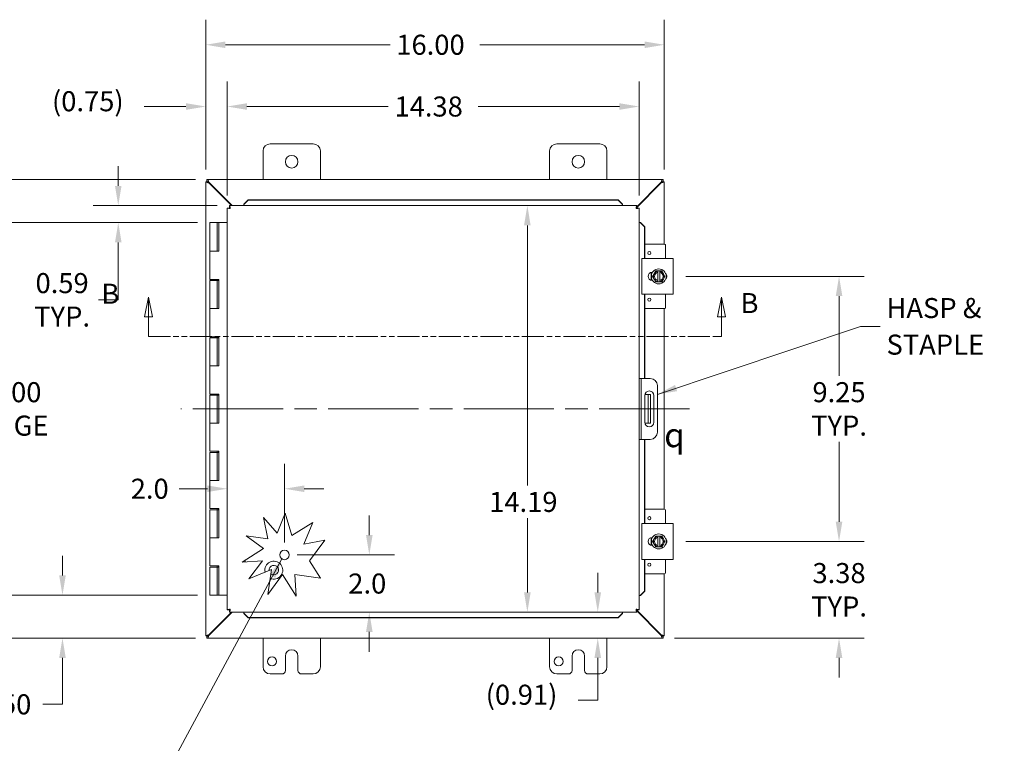
# Model space of a CAD drawing. Units: inches. Extents: x 2 to 116, y 1 to 74.
# Drawn here: x 21 to 55, y 34 to 59 of the extents above; entities that cross this region are included whole.
import ezdxf

# ---------------------------------------------------------------- set-up
doc = ezdxf.new("R2010")
doc.units = ezdxf.units.IN
doc.header["$LTSCALE"] = 7
doc.header["$MEASUREMENT"] = 0
doc.linetypes.add('CHAIN', pattern=[0.7087, 0.4724, -0.0591, 0.1181, -0.0591])
doc.linetypes.add('DOUBLE_DASH_CHAIN', pattern=[1.2403, 0.6614, -0.0827, 0.1654, -0.0827, 0.1654, -0.0827])
for name, color, linetype, lineweight in [('Centerline (ANSI)', 7, 'Continuous', 5), ('Dimension (ANSI)', 7, 'Continuous', 5), ('Section Line (ANSI)', 7, 'DOUBLE_DASH_CHAIN', 5), ('Symbol (ANSI)', 7, 'Continuous', 5), ('Visible (ANSI)', 7, 'Continuous', 5)]:
    doc.layers.add(name, color=color, linetype=linetype, lineweight=lineweight)
doc.styles.add('Note Text (ANSI)', font='RomanS.shx')
doc.styles.add('ROMANS', font='romans.shx')
doc.dimstyles.new('Default (ANSI)', dxfattribs={"dimscale": 7, "dimtxt": 0.1, "dimasz": 0.098425, "dimexe": 0.125, "dimexo": 0.0625, "dimgap": 0.031496, "dimtad": 0, "dimtih": 1, "dimtoh": 1, "dimrnd": 1e-08, "dimzin": 0, "dimdsep": 46, "dimtxsty": 'ROMANS', "dimcen": 0.09, "dimdle": 0.393701, "dimclrd": 256, "dimclre": 256, "dimclrt": 256, "dimadec": 0, "dimazin": 0, "dimtfac": 1, "dimtofl": 0, "dimtmove": 0, "dimatfit": 3, "dimfxl": 1, "dimtolj": 1, "dimtzin": 0, "dimlwd": -1, "dimlwe": -1, "dimarcsym": 0})
doc.dimstyles.new('Default (ANSI)$7', dxfattribs={"dimscale": 7, "dimtxt": 0.1, "dimasz": 0.098425, "dimexe": 0.125, "dimexo": 0.0625, "dimgap": 0.031496, "dimtad": 0, "dimtih": 1, "dimtoh": 1, "dimrnd": 1e-08, "dimzin": 0, "dimdsep": 46, "dimtxsty": 'ROMANS', "dimcen": 0.09, "dimdle": 0.393701, "dimclrd": 256, "dimclre": 256, "dimclrt": 256, "dimadec": 0, "dimazin": 0, "dimtfac": 1, "dimtofl": 0, "dimtmove": 0, "dimatfit": 3, "dimfxl": 1, "dimtolj": 1, "dimtzin": 0, "dimlwd": -1, "dimlwe": -1, "dimarcsym": 0})

# ---------------------------------------------------------------- blocks, each defined once
blk = doc.blocks.new('2dTransSection1')
at = {"layer": 'Section Line (ANSI)', "linetype": 'Continuous'}
for p, q in [((3.6246, 7.1007), (3.6051, 7.0027)), ((3.6246, 7.0027), (3.6246, 7.1007)), ((3.6441, 7.0027), (3.6246, 7.1007)), ((6.4817, 7.1007), (6.4622, 7.0027)), ((6.4817, 7.0027), (6.4817, 7.1007)), ((6.5012, 7.0027), (6.4817, 7.1007)), ((3.6051, 7.0027), (3.6441, 7.0027)), ((3.6246, 6.9037), (3.6246, 7.0027)), ((6.4622, 7.0027), (6.5012, 7.0027)), ((6.4817, 6.9037), (6.4817, 7.0027)), ((3.6246, 6.9037), (3.6404, 6.9037)), ((6.4659, 6.9037), (6.4817, 6.9037))]:
    blk.add_line(p, q, dxfattribs=at)
at = {"layer": 'Section Line (ANSI)', "linetype": 'DOUBLE_DASH_CHAIN', "ltscale": 0.023617}
blk.add_line((3.6246, 6.9037), (6.4817, 6.9037), dxfattribs=at)
at = {"layer": 'Section Line (ANSI)', "linetype": 'Continuous', "flags": 128}
for points in [[(3.6441, 7.0027), (3.6246, 7.1007), (3.6051, 7.0027), (3.6441, 7.0027)], [(6.5012, 7.0027), (6.4817, 7.1007), (6.4622, 7.0027), (6.5012, 7.0027)]]:
    blk.add_lwpolyline(points, dxfattribs=at)
at = {"layer": 'Section Line (ANSI)'}
for points in [[(3.6441, 7.0027), (3.6246, 7.1007), (3.6051, 7.0027), (3.6441, 7.0027)], [(6.5012, 7.0027), (6.4817, 7.1007), (6.4622, 7.0027), (6.5012, 7.0027)]]:
    blk.add_solid(points, dxfattribs=at)
at = {"layer": 'Section Line (ANSI)', "char_height": 0.1, "attachment_point": 7, "style": 'ROMANS'}
for insert in [(3.3899, 7.0364), (6.5762, 6.9897)]:
    blk.add_mtext('B', dxfattribs=dict(at, insert=insert))
blk = doc.blocks.new('*D14')
at = {"layer": 'Defpoints', "color": 0, "transparency": 16777216}
for p in [(27.517, 52.304), (20.446, 39.304), (27.517, 39.304)]:
    blk.add_point(p, dxfattribs=at)
at = {"layer": 'Dimension (ANSI)', "transparency": 16777216}
for p, q in [((27.079, 52.304), (19.571, 52.304)), ((20.446, 51.615), (20.446, 46.958)), ((20.446, 39.993), (20.446, 44.65)), ((27.079, 39.304), (19.571, 39.304))]:
    blk.add_line(p, q, dxfattribs=at)
for points in [[(20.331, 51.615), (20.561, 51.615), (20.446, 52.304)], [(20.331, 39.993), (20.561, 39.993), (20.446, 39.304)]]:
    blk.add_solid(points, dxfattribs=at)
at = {"layer": 'Dimension (ANSI)', "transparency": 16777216, "insert": (20.446, 45.804), "char_height": 0.7, "attachment_point": 5, "style": 'ROMANS'}
blk.add_mtext('\\A1;13.00{\\PHINGE}', dxfattribs=at)
blk = doc.blocks.new('*D15')
at = {"layer": 'Defpoints', "color": 0, "transparency": 16777216}
for p in [(28.205, 52.898), (24.319, 52.304), (27.517, 52.304)]:
    blk.add_point(p, dxfattribs=at)
at = {"layer": 'Dimension (ANSI)', "transparency": 16777216}
for p, q in [((24.319, 53.587), (24.319, 54.276)), ((27.768, 52.898), (23.444, 52.898)), ((27.079, 52.304), (23.444, 52.304)), ((24.319, 51.615), (24.319, 49.61)), ((24.319, 49.61), (23.63, 49.61))]:
    blk.add_line(p, q, dxfattribs=at)
for points in [[(24.205, 53.587), (24.434, 53.587), (24.319, 52.898)], [(24.205, 51.615), (24.434, 51.615), (24.319, 52.304)]]:
    blk.add_solid(points, dxfattribs=at)
at = {"layer": 'Dimension (ANSI)', "transparency": 16777216, "insert": (22.36, 49.61), "char_height": 0.7, "attachment_point": 5, "style": 'ROMANS'}
blk.add_mtext('\\A1;0.59{\\PTYP.}', dxfattribs=at)
blk = doc.blocks.new('*D16')
at = {"layer": 'Defpoints', "color": 0, "transparency": 16777216}
for p in [(22.372, 39.304), (27.517, 39.304), (27.457, 37.804)]:
    blk.add_point(p, dxfattribs=at)
at = {"layer": 'Dimension (ANSI)', "transparency": 16777216}
for p, q in [((22.372, 39.993), (22.372, 40.682)), ((27.079, 39.304), (21.497, 39.304)), ((27.02, 37.804), (21.497, 37.804)), ((22.372, 37.115), (22.372, 35.495)), ((22.372, 35.495), (21.683, 35.495))]:
    blk.add_line(p, q, dxfattribs=at)
for points in [[(22.257, 39.993), (22.487, 39.993), (22.372, 39.304)], [(22.257, 37.115), (22.487, 37.115), (22.372, 37.804)]]:
    blk.add_solid(points, dxfattribs=at)
at = {"layer": 'Dimension (ANSI)', "transparency": 16777216, "insert": (19.429, 35.845), "char_height": 0.7, "attachment_point": 1, "style": 'ROMANS'}
blk.add_mtext('\\A1;1.50', dxfattribs=at)
blk = doc.blocks.new('*D17')
at = {"layer": 'Defpoints', "color": 0, "transparency": 16777216}
for p in [(27.457, 53.804), (16.649, 37.804), (27.457, 37.804)]:
    blk.add_point(p, dxfattribs=at)
at = {"layer": 'Dimension (ANSI)', "transparency": 16777216}
for p, q in [((27.02, 53.804), (15.774, 53.804)), ((16.649, 53.115), (16.649, 46.375)), ((16.649, 38.493), (16.649, 45.234)), ((27.02, 37.804), (15.774, 37.804))]:
    blk.add_line(p, q, dxfattribs=at)
for points in [[(16.534, 53.115), (16.764, 53.115), (16.649, 53.804)], [(16.534, 38.493), (16.764, 38.493), (16.649, 37.804)]]:
    blk.add_solid(points, dxfattribs=at)
at = {"layer": 'Dimension (ANSI)', "transparency": 16777216, "insert": (15.299, 46.154), "char_height": 0.7, "attachment_point": 1, "style": 'ROMANS'}
blk.add_mtext('\\A1;16.00', dxfattribs=at)
blk = doc.blocks.new('*D18')
at = {"layer": 'Defpoints', "color": 0, "transparency": 16777216}
for p in [(28.12, 56.356), (27.372, 53.719), (28.12, 52.813)]:
    blk.add_point(p, dxfattribs=at)
at = {"layer": 'Dimension (ANSI)', "transparency": 16777216}
for p, q in [((27.372, 54.157), (27.372, 57.231)), ((28.12, 53.25), (28.12, 57.231)), ((26.683, 56.356), (25.227, 56.356)), ((28.809, 56.356), (29.498, 56.356))]:
    blk.add_line(p, q, dxfattribs=at)
for points in [[(26.683, 56.471), (26.683, 56.241), (27.372, 56.356)], [(28.809, 56.471), (28.809, 56.241), (28.12, 56.356)]]:
    blk.add_solid(points, dxfattribs=at)
at = {"layer": 'Dimension (ANSI)', "transparency": 16777216, "insert": (22.006, 56.89), "char_height": 0.7, "attachment_point": 1, "style": 'ROMANS'}
blk.add_mtext('\\A1;(0.75)', dxfattribs=at)
blk = doc.blocks.new('*D19')
at = {"layer": 'Defpoints', "color": 0, "transparency": 16777216}
for p in [(28.12, 56.356), (28.12, 52.813), (42.495, 52.813)]:
    blk.add_point(p, dxfattribs=at)
at = {"layer": 'Dimension (ANSI)', "transparency": 16777216}
for p, q in [((28.12, 53.25), (28.12, 57.231)), ((42.495, 53.25), (42.495, 57.231)), ((28.809, 56.356), (33.737, 56.356)), ((41.806, 56.356), (36.878, 56.356))]:
    blk.add_line(p, q, dxfattribs=at)
for points in [[(28.809, 56.471), (28.809, 56.241), (28.12, 56.356)], [(41.806, 56.471), (41.806, 56.241), (42.495, 56.356)]]:
    blk.add_solid(points, dxfattribs=at)
at = {"layer": 'Dimension (ANSI)', "transparency": 16777216, "insert": (33.958, 56.706), "char_height": 0.7, "attachment_point": 1, "style": 'ROMANS'}
blk.add_mtext('\\A1;14.38', dxfattribs=at)
blk = doc.blocks.new('*D20')
at = {"layer": 'Defpoints', "color": 0, "transparency": 16777216}
for p in [(27.372, 58.511), (27.372, 53.719), (43.372, 53.719)]:
    blk.add_point(p, dxfattribs=at)
at = {"layer": 'Dimension (ANSI)', "transparency": 16777216}
for p, q in [((27.372, 54.157), (27.372, 59.386)), ((43.372, 54.157), (43.372, 59.386)), ((28.061, 58.511), (33.802, 58.511)), ((42.683, 58.511), (36.942, 58.511))]:
    blk.add_line(p, q, dxfattribs=at)
for points in [[(28.061, 58.626), (28.061, 58.396), (27.372, 58.511)], [(42.683, 58.626), (42.683, 58.396), (43.372, 58.511)]]:
    blk.add_solid(points, dxfattribs=at)
at = {"layer": 'Dimension (ANSI)', "transparency": 16777216, "insert": (34.022, 58.861), "char_height": 0.7, "attachment_point": 1, "style": 'ROMANS'}
blk.add_mtext('\\A1;16.00', dxfattribs=at)
blk = doc.blocks.new('*D21')
at = {"layer": 'Defpoints', "color": 0, "transparency": 16777216}
for p in [(43.683, 41.179), (49.471, 41.179), (43.287, 37.804)]:
    blk.add_point(p, dxfattribs=at)
at = {"layer": 'Dimension (ANSI)', "transparency": 16777216}
for p, q in [((49.471, 41.868), (49.471, 42.557)), ((44.12, 41.179), (50.346, 41.179)), ((43.724, 37.804), (50.346, 37.804)), ((49.471, 37.115), (49.471, 36.426))]:
    blk.add_line(p, q, dxfattribs=at)
for points in [[(49.356, 41.868), (49.586, 41.868), (49.471, 41.179)], [(49.356, 37.115), (49.586, 37.115), (49.471, 37.804)]]:
    blk.add_solid(points, dxfattribs=at)
at = {"layer": 'Dimension (ANSI)', "transparency": 16777216, "insert": (49.471, 39.492), "char_height": 0.7, "attachment_point": 5, "style": 'ROMANS'}
blk.add_mtext('\\A1;3.38{\\PTYP.}', dxfattribs=at)
blk = doc.blocks.new('*D22')
at = {"layer": 'Defpoints', "color": 0, "transparency": 16777216}
for p in [(43.683, 50.429), (49.471, 50.429), (43.683, 41.179)]:
    blk.add_point(p, dxfattribs=at)
at = {"layer": 'Dimension (ANSI)', "transparency": 16777216}
for p, q in [((44.12, 50.429), (50.346, 50.429)), ((49.471, 49.74), (49.471, 46.958)), ((49.471, 41.868), (49.471, 44.65)), ((44.12, 41.179), (50.346, 41.179))]:
    blk.add_line(p, q, dxfattribs=at)
for points in [[(49.356, 49.74), (49.586, 49.74), (49.471, 50.429)], [(49.356, 41.868), (49.586, 41.868), (49.471, 41.179)]]:
    blk.add_solid(points, dxfattribs=at)
at = {"layer": 'Dimension (ANSI)', "transparency": 16777216, "insert": (49.471, 45.804), "char_height": 0.7, "attachment_point": 5, "style": 'ROMANS'}
blk.add_mtext('\\A1;9.25{\\PTYP.}', dxfattribs=at)
blk = doc.blocks.new('*D24')
at = {"layer": 'Defpoints', "color": 0, "transparency": 16777216}
for p in [(30.12, 40.71), (33.079, 40.71), (31.499, 38.71)]:
    blk.add_point(p, dxfattribs=at)
at = {"layer": 'Dimension (ANSI)', "transparency": 16777216}
for p, q in [((33.079, 41.399), (33.079, 42.088)), ((30.558, 40.71), (33.954, 40.71)), ((33.079, 38.021), (33.079, 37.332))]:
    blk.add_line(p, q, dxfattribs=at)
for points in [[(32.964, 41.399), (33.194, 41.399), (33.079, 40.71)], [(32.964, 38.021), (33.194, 38.021), (33.079, 38.71)]]:
    blk.add_solid(points, dxfattribs=at)
at = {"layer": 'Dimension (ANSI)', "transparency": 16777216, "insert": (32.346, 40.06), "char_height": 0.7, "attachment_point": 1, "style": 'ROMANS'}
blk.add_mtext('\\A1;2.0', dxfattribs=at)
blk = doc.blocks.new('*D25')
at = {"layer": 'Defpoints', "color": 0, "transparency": 16777216}
for p in [(30.12, 43.018), (28.12, 41.603), (30.12, 40.71)]:
    blk.add_point(p, dxfattribs=at)
at = {"layer": 'Dimension (ANSI)', "transparency": 16777216}
for p, q in [((30.12, 41.148), (30.12, 43.893)), ((27.431, 43.018), (26.441, 43.018)), ((30.809, 43.018), (31.498, 43.018))]:
    blk.add_line(p, q, dxfattribs=at)
for points in [[(27.431, 43.133), (27.431, 42.903), (28.12, 43.018)], [(30.809, 43.133), (30.809, 42.903), (30.12, 43.018)]]:
    blk.add_solid(points, dxfattribs=at)
at = {"layer": 'Dimension (ANSI)', "transparency": 16777216, "insert": (24.754, 43.368), "char_height": 0.7, "attachment_point": 1, "style": 'ROMANS'}
blk.add_mtext('\\A1;2.0', dxfattribs=at)
blk = doc.blocks.new('*D35')
at = {"layer": 'Defpoints', "color": 0, "transparency": 16777216}
for p in [(38.453, 52.898), (38.453, 38.71), (38.595, 38.71)]:
    blk.add_point(p, dxfattribs=at)
at = {"layer": 'Dimension (ANSI)', "transparency": 16777216}
for p, q in [((38.595, 52.209), (38.595, 43.129)), ((38.595, 39.399), (38.595, 41.988))]:
    blk.add_line(p, q, dxfattribs=at)
for points in [[(38.48, 52.209), (38.709, 52.209), (38.595, 52.898)], [(38.48, 39.399), (38.709, 39.399), (38.595, 38.71)]]:
    blk.add_solid(points, dxfattribs=at)
at = {"layer": 'Dimension (ANSI)', "transparency": 16777216, "insert": (37.261, 42.909), "char_height": 0.7, "attachment_point": 1, "style": 'ROMANS'}
blk.add_mtext('\\A1;14.19', dxfattribs=at)
blk = doc.blocks.new('*D36')
at = {"layer": 'Defpoints', "color": 0, "transparency": 16777216}
for p in [(38.453, 38.71), (41.051, 38.71), (38.689, 37.804)]:
    blk.add_point(p, dxfattribs=at)
at = {"layer": 'Dimension (ANSI)', "transparency": 16777216}
for p, q in [((41.051, 39.399), (41.051, 40.088)), ((41.051, 37.115), (41.051, 35.646)), ((41.051, 35.646), (40.362, 35.646))]:
    blk.add_line(p, q, dxfattribs=at)
for points in [[(40.937, 39.399), (41.166, 39.399), (41.051, 38.71)], [(40.937, 37.115), (41.166, 37.115), (41.051, 37.804)]]:
    blk.add_solid(points, dxfattribs=at)
at = {"layer": 'Dimension (ANSI)', "transparency": 16777216, "insert": (37.142, 36.18), "char_height": 0.7, "attachment_point": 1, "style": 'ROMANS'}
blk.add_mtext('\\A1;(0.91)', dxfattribs=at)

msp = doc.modelspace()

# ---------------------------------------------------------------- linework, layer by layer
at = {"layer": 'Centerline (ANSI)', "linetype": 'CHAIN', "ltscale": 0.952448}
msp.add_line((44.247, 45.804), (26.497, 45.804), dxfattribs=at)
at = {"layer": 'Visible (ANSI)'}
for p, q in [((29.622, 55.054), (31.122, 55.054)), ((39.622, 55.054), (41.122, 55.054)), ((29.372, 53.804), (29.372, 54.804)), ((31.372, 54.804), (31.372, 53.804)), ((39.372, 53.804), (39.372, 54.804)), ((41.372, 54.804), (41.372, 53.804)), ((27.372, 53.725), (27.446, 53.725)), ((27.372, 53.719), (27.372, 53.725)), ((27.372, 37.889), (27.372, 53.719)), ((27.409, 53.804), (27.457, 53.804)), ((27.409, 53.73), (27.409, 53.804)), ((27.457, 53.73), (27.409, 53.73)), ((27.446, 53.725), (27.446, 53.719)), ((27.446, 53.719), (27.477, 53.688)), ((27.457, 53.804), (43.287, 53.804)), ((27.488, 53.699), (27.457, 53.73)), ((27.477, 53.688), (28.267, 52.898)), ((28.289, 52.898), (27.488, 53.699)), ((43.256, 53.699), (42.41, 52.854)), ((42.41, 52.831), (43.267, 53.688)), ((43.287, 53.73), (43.256, 53.699)), ((43.267, 53.688), (43.298, 53.719)), ((43.287, 53.804), (43.335, 53.804)), ((43.335, 53.73), (43.287, 53.73)), ((43.298, 53.725), (43.372, 53.725)), ((43.298, 53.719), (43.298, 53.725)), ((43.335, 53.804), (43.335, 53.73)), ((43.372, 53.725), (43.372, 53.719)), ((43.372, 53.719), (43.372, 51.554)), ((28.855, 53.097), (28.705, 52.949)), ((28.705, 52.936), (28.855, 53.084)), ((28.705, 52.949), (28.705, 52.936)), ((28.705, 52.936), (28.705, 52.935)), ((28.705, 52.935), (28.705, 52.898)), ((28.855, 53.084), (28.855, 53.097)), ((41.76, 53.097), (28.855, 53.097)), ((41.76, 53.084), (28.855, 53.084)), ((41.91, 52.949), (41.76, 53.097)), ((41.76, 53.097), (41.76, 53.084)), ((41.76, 53.084), (41.91, 52.936)), ((41.91, 52.936), (41.91, 52.949)), ((41.91, 52.936), (41.91, 52.935)), ((41.91, 52.935), (41.91, 52.898)), ((28.194, 52.813), (28.12, 52.813)), ((28.12, 38.795), (28.12, 52.813)), ((28.205, 52.898), (42.41, 52.898)), ((28.205, 52.824), (28.205, 52.898)), ((42.41, 52.824), (42.41, 52.898)), ((42.421, 52.813), (42.495, 52.813)), ((42.495, 52.813), (42.495, 38.795)), ((27.767, 52.304), (27.517, 52.304)), ((27.517, 52.304), (27.517, 51.304)), ((27.767, 52.304), (27.777, 52.304)), ((27.767, 52.304), (27.767, 51.304)), ((27.784, 52.304), (27.777, 52.304)), ((27.784, 52.304), (27.827, 52.304)), ((27.827, 52.304), (27.832, 52.304)), ((27.827, 51.304), (27.827, 52.304)), ((27.832, 52.304), (27.832, 51.304)), ((28.12, 52.304), (27.832, 52.304)), ((42.532, 52.313), (42.495, 52.313)), ((42.534, 52.313), (42.532, 52.313)), ((42.534, 52.313), (42.681, 52.163)), ((42.546, 52.313), (42.534, 52.313)), ((42.694, 52.163), (42.546, 52.313)), ((42.681, 52.163), (42.694, 52.163)), ((42.681, 51.054), (42.681, 52.163)), ((42.694, 51.054), (42.694, 52.163)), ((43.385, 51.554), (42.694, 51.554)), ((27.653, 51.304), (27.517, 51.304)), ((27.517, 51.304), (27.653, 51.304)), ((27.517, 51.304), (27.517, 50.324)), ((27.832, 51.304), (27.653, 51.304)), ((43.415, 51.054), (43.415, 51.524)), ((42.589, 51.054), (42.714, 51.054)), ((42.589, 51.054), (42.589, 49.804)), ((43.558, 51.054), (42.714, 51.054)), ((43.558, 51.054), (43.683, 51.054)), ((43.683, 49.804), (43.683, 51.054)), ((42.915, 50.293), (42.915, 50.566)), ((42.948, 50.57), (42.962, 50.57)), ((43.018, 50.523), (42.964, 50.429)), ((43.072, 50.617), (43.018, 50.523)), ((43.143, 50.617), (43.072, 50.617)), ((43.143, 50.617), (43.143, 50.613)), ((43.143, 50.617), (43.218, 50.617)), ((43.143, 50.574), (43.143, 50.613)), ((43.143, 50.284), (43.143, 50.574)), ((43.218, 50.613), (43.218, 50.617)), ((43.289, 50.617), (43.218, 50.617)), ((43.218, 50.613), (43.218, 50.574)), ((43.218, 50.574), (43.218, 50.284)), ((43.343, 50.523), (43.289, 50.617)), ((43.397, 50.429), (43.343, 50.523)), ((27.653, 50.324), (27.517, 50.324)), ((27.517, 50.284), (27.517, 49.304)), ((27.517, 50.284), (27.767, 50.284)), ((27.653, 50.324), (27.832, 50.324)), ((27.766, 50.284), (27.766, 50.324)), ((27.767, 50.284), (27.767, 49.304)), ((27.777, 50.284), (27.767, 50.284)), ((27.784, 50.284), (27.777, 50.284)), ((27.821, 50.284), (27.784, 50.284)), ((27.821, 50.324), (27.821, 50.284)), ((27.827, 49.304), (27.827, 50.324)), ((27.832, 50.324), (27.832, 49.304)), ((42.962, 50.289), (42.948, 50.289)), ((42.964, 50.429), (43.018, 50.335)), ((43.018, 50.335), (43.072, 50.242)), ((43.072, 50.242), (43.143, 50.242)), ((43.143, 50.245), (43.143, 50.284)), ((43.143, 50.245), (43.143, 50.242)), ((43.218, 50.242), (43.143, 50.242)), ((43.218, 50.284), (43.218, 50.245)), ((43.218, 50.242), (43.218, 50.245)), ((43.218, 50.242), (43.289, 50.242)), ((43.289, 50.242), (43.343, 50.335)), ((43.343, 50.335), (43.397, 50.429)), ((42.714, 49.804), (42.589, 49.804)), ((42.681, 46.867), (42.681, 49.804)), ((42.694, 46.867), (42.694, 49.804)), ((42.714, 49.804), (43.558, 49.804)), ((43.415, 49.334), (43.415, 49.804)), ((43.683, 49.804), (43.558, 49.804)), ((27.653, 49.304), (27.517, 49.304)), ((27.517, 49.304), (27.653, 49.304)), ((27.517, 49.304), (27.517, 48.324)), ((27.832, 49.304), (27.653, 49.304)), ((43.385, 49.304), (42.694, 49.304)), ((43.372, 49.304), (43.372, 42.304)), ((27.653, 48.324), (27.517, 48.324)), ((27.517, 48.284), (27.517, 47.304)), ((27.517, 48.284), (27.767, 48.284)), ((27.653, 48.324), (27.832, 48.324)), ((27.766, 48.284), (27.766, 48.324)), ((27.767, 48.284), (27.767, 47.304)), ((27.777, 48.284), (27.767, 48.284)), ((27.784, 48.284), (27.777, 48.284)), ((27.821, 48.284), (27.784, 48.284)), ((27.821, 48.324), (27.821, 48.284)), ((27.827, 47.304), (27.827, 48.324)), ((27.832, 48.324), (27.832, 47.304)), ((27.653, 47.304), (27.517, 47.304)), ((27.517, 47.304), (27.653, 47.304)), ((27.517, 47.304), (27.517, 46.324)), ((27.832, 47.304), (27.653, 47.304)), ((42.569, 46.867), (42.495, 46.867)), ((42.632, 46.867), (42.569, 46.867)), ((42.569, 46.867), (42.569, 46.617)), ((42.882, 46.867), (42.632, 46.867)), ((42.569, 46.617), (42.569, 44.992)), ((43.132, 46.617), (43.132, 44.992)), ((27.653, 46.324), (27.517, 46.324)), ((27.517, 46.284), (27.517, 45.304)), ((27.517, 46.284), (27.767, 46.284)), ((27.653, 46.324), (27.832, 46.324)), ((27.766, 46.284), (27.766, 46.324)), ((27.767, 46.284), (27.767, 45.304)), ((27.777, 46.284), (27.767, 46.284)), ((27.784, 46.284), (27.777, 46.284)), ((27.821, 46.284), (27.784, 46.284)), ((27.821, 46.324), (27.821, 46.284)), ((27.827, 45.304), (27.827, 46.324)), ((27.832, 46.324), (27.832, 45.304)), ((42.695, 45.336), (42.695, 46.273)), ((42.751, 46.304), (42.698, 46.304)), ((42.813, 46.304), (42.751, 46.304)), ((42.813, 45.929), (42.813, 46.304)), ((42.887, 46.304), (42.813, 46.304)), ((42.887, 46.304), (42.887, 45.929)), ((43.007, 46.273), (43.007, 45.336)), ((42.813, 45.929), (42.813, 45.679)), ((42.887, 45.929), (42.887, 45.679)), ((42.813, 45.304), (42.813, 45.679)), ((42.887, 45.679), (42.887, 45.304)), ((27.653, 45.304), (27.517, 45.304)), ((27.517, 45.304), (27.653, 45.304)), ((27.517, 45.304), (27.517, 44.324)), ((27.832, 45.304), (27.653, 45.304)), ((42.698, 45.304), (42.751, 45.304)), ((42.751, 45.304), (42.813, 45.304)), ((42.813, 45.304), (42.887, 45.304)), ((42.495, 44.742), (42.569, 44.742)), ((42.569, 44.992), (42.569, 44.742)), ((42.569, 44.742), (42.632, 44.742)), ((42.632, 44.742), (42.882, 44.742)), ((42.681, 41.804), (42.681, 44.742)), ((42.694, 41.804), (42.694, 44.742)), ((27.653, 44.324), (27.517, 44.324)), ((27.653, 44.324), (27.832, 44.324)), ((27.766, 44.284), (27.766, 44.324)), ((27.821, 44.324), (27.821, 44.284)), ((27.827, 43.304), (27.827, 44.324)), ((27.832, 44.324), (27.832, 43.304)), ((27.517, 44.284), (27.517, 43.304)), ((27.517, 44.284), (27.767, 44.284)), ((27.767, 44.284), (27.767, 43.304)), ((27.777, 44.284), (27.767, 44.284)), ((27.784, 44.284), (27.777, 44.284)), ((27.821, 44.284), (27.784, 44.284)), ((27.653, 43.304), (27.517, 43.304)), ((27.517, 43.304), (27.653, 43.304)), ((27.517, 43.304), (27.517, 42.324)), ((27.832, 43.304), (27.653, 43.304)), ((27.653, 42.324), (27.517, 42.324)), ((27.517, 42.284), (27.517, 41.304)), ((27.517, 42.284), (27.767, 42.284)), ((27.653, 42.324), (27.832, 42.324)), ((27.766, 42.284), (27.766, 42.324)), ((27.767, 42.284), (27.767, 41.304)), ((27.777, 42.284), (27.767, 42.284)), ((27.784, 42.284), (27.777, 42.284)), ((27.821, 42.284), (27.784, 42.284)), ((27.821, 42.324), (27.821, 42.284)), ((27.827, 41.304), (27.827, 42.324)), ((27.832, 42.324), (27.832, 41.304)), ((43.385, 42.304), (42.694, 42.304)), ((43.415, 41.804), (43.415, 42.274)), ((29.388, 42.019), (29.86, 41.473)), ((29.535, 41.269), (29.388, 42.019)), ((29.86, 41.473), (30.14, 42.16)), ((30.14, 42.16), (30.379, 41.383)), ((30.379, 41.383), (31.108, 41.84)), ((31.108, 41.84), (30.8, 41.085)), ((42.589, 41.804), (42.714, 41.804)), ((42.589, 41.804), (42.589, 40.554)), ((43.558, 41.804), (42.714, 41.804)), ((43.558, 41.804), (43.683, 41.804)), ((43.683, 40.554), (43.683, 41.804)), ((27.653, 41.304), (27.517, 41.304)), ((27.517, 41.304), (27.653, 41.304)), ((27.517, 41.304), (27.517, 40.324)), ((27.832, 41.304), (27.653, 41.304)), ((28.777, 41.379), (29.535, 41.269)), ((29.388, 40.929), (28.777, 41.379)), ((42.915, 41.043), (42.915, 41.316)), ((42.948, 41.32), (42.962, 41.32)), ((43.018, 41.273), (42.964, 41.179)), ((43.072, 41.367), (43.018, 41.273)), ((43.143, 41.367), (43.072, 41.367)), ((43.143, 41.367), (43.143, 41.363)), ((43.143, 41.367), (43.218, 41.367)), ((43.143, 41.324), (43.143, 41.363)), ((43.143, 41.034), (43.143, 41.324)), ((43.218, 41.363), (43.218, 41.367)), ((43.289, 41.367), (43.218, 41.367)), ((43.218, 41.363), (43.218, 41.324)), ((43.218, 41.324), (43.218, 41.034)), ((43.343, 41.273), (43.289, 41.367)), ((43.397, 41.179), (43.343, 41.273)), ((28.641, 40.461), (29.388, 40.929)), ((30.8, 41.085), (31.528, 41.228)), ((31.528, 41.228), (30.995, 40.506)), ((42.962, 41.039), (42.948, 41.039)), ((42.964, 41.179), (43.018, 41.085)), ((43.018, 41.085), (43.072, 40.992)), ((43.072, 40.992), (43.143, 40.992)), ((43.143, 40.995), (43.143, 41.034)), ((43.143, 40.995), (43.143, 40.992)), ((43.218, 40.992), (43.143, 40.992)), ((43.218, 41.034), (43.218, 40.995)), ((43.218, 40.992), (43.218, 40.995)), ((43.218, 40.992), (43.289, 40.992)), ((43.289, 40.992), (43.343, 41.085)), ((43.343, 41.085), (43.397, 41.179)), ((42.714, 40.554), (42.589, 40.554)), ((42.681, 39.445), (42.681, 40.554)), ((42.694, 39.445), (42.694, 40.554)), ((42.714, 40.554), (43.558, 40.554)), ((43.415, 40.084), (43.415, 40.554)), ((43.683, 40.554), (43.558, 40.554)), ((27.653, 40.324), (27.517, 40.324)), ((27.517, 40.284), (27.767, 40.284)), ((27.517, 40.284), (27.517, 39.304)), ((27.653, 40.324), (27.832, 40.324)), ((27.766, 40.284), (27.766, 40.324)), ((27.777, 40.284), (27.767, 40.284)), ((27.767, 40.284), (27.767, 39.304)), ((27.784, 40.284), (27.777, 40.284)), ((27.821, 40.284), (27.784, 40.284)), ((27.821, 40.324), (27.821, 40.284)), ((27.827, 39.304), (27.827, 40.324)), ((27.832, 40.324), (27.832, 39.304)), ((29.349, 40.506), (28.641, 40.461)), ((28.747, 40.527), (28.747, 40.468)), ((28.879, 39.869), (29.349, 40.506)), ((29.661, 40.2), (28.879, 39.869)), ((29.535, 39.329), (29.661, 40.2)), ((30.995, 40.506), (31.379, 39.894)), ((30.048, 40.025), (29.535, 39.329)), ((30.523, 39.266), (30.048, 40.025)), ((31.379, 39.894), (30.475, 40.025)), ((30.475, 40.025), (30.523, 39.266)), ((43.385, 40.054), (42.694, 40.054)), ((43.372, 40.054), (43.372, 37.889)), ((27.767, 39.304), (27.517, 39.304)), ((27.767, 39.304), (27.777, 39.304)), ((27.777, 39.304), (27.784, 39.304)), ((27.784, 39.304), (27.827, 39.304)), ((27.832, 39.304), (27.827, 39.304)), ((27.832, 39.304), (28.12, 39.304)), ((42.532, 39.295), (42.495, 39.295)), ((42.534, 39.295), (42.532, 39.295)), ((42.681, 39.445), (42.534, 39.295)), ((42.534, 39.295), (42.546, 39.295)), ((42.546, 39.295), (42.694, 39.445)), ((42.694, 39.445), (42.681, 39.445)), ((28.267, 38.71), (27.477, 37.92)), ((27.488, 37.909), (28.289, 38.71)), ((28.194, 38.795), (28.12, 38.795)), ((28.205, 38.71), (28.205, 38.784)), ((42.41, 38.71), (28.205, 38.71)), ((28.705, 38.674), (28.705, 38.71)), ((28.705, 38.672), (28.705, 38.674)), ((28.855, 38.525), (28.705, 38.672)), ((28.705, 38.672), (28.705, 38.659)), ((28.705, 38.659), (28.855, 38.512)), ((28.855, 38.512), (28.855, 38.525)), ((28.855, 38.525), (41.76, 38.525)), ((28.855, 38.512), (41.76, 38.512)), ((41.91, 38.672), (41.76, 38.525)), ((41.76, 38.512), (41.91, 38.659)), ((41.76, 38.525), (41.76, 38.512)), ((41.91, 38.674), (41.91, 38.71)), ((41.91, 38.672), (41.91, 38.674)), ((41.91, 38.659), (41.91, 38.672)), ((42.41, 38.784), (42.41, 38.71)), ((43.267, 37.92), (42.41, 38.777)), ((42.41, 38.755), (43.256, 37.909)), ((42.421, 38.795), (42.495, 38.795)), ((27.372, 37.883), (27.372, 37.889)), ((27.446, 37.883), (27.372, 37.883)), ((27.409, 37.878), (27.457, 37.878)), ((27.409, 37.804), (27.409, 37.878)), ((27.457, 37.804), (27.409, 37.804)), ((27.477, 37.92), (27.446, 37.889)), ((27.446, 37.889), (27.446, 37.883)), ((27.457, 37.878), (27.488, 37.909)), ((43.287, 37.804), (27.457, 37.804)), ((29.372, 36.804), (29.372, 37.804)), ((31.372, 37.804), (31.372, 36.804)), ((39.372, 36.804), (39.372, 37.804)), ((41.372, 37.804), (41.372, 36.804)), ((43.256, 37.909), (43.287, 37.878)), ((43.298, 37.889), (43.267, 37.92)), ((43.287, 37.878), (43.335, 37.878)), ((43.335, 37.804), (43.287, 37.804)), ((43.298, 37.883), (43.298, 37.889)), ((43.372, 37.883), (43.298, 37.883)), ((43.335, 37.878), (43.335, 37.804)), ((43.372, 37.889), (43.372, 37.883)), ((30.153, 36.679), (30.153, 37.179)), ((30.591, 37.179), (30.591, 36.679)), ((40.153, 36.679), (40.153, 37.179)), ((40.591, 37.179), (40.591, 36.679)), ((30.028, 36.554), (29.622, 36.554)), ((31.122, 36.554), (30.716, 36.554)), ((40.028, 36.554), (39.622, 36.554)), ((41.122, 36.554), (40.716, 36.554))]:
    msp.add_line(p, q, dxfattribs=at)
for centre, radius in [((30.372, 54.429), 0.219), ((40.372, 54.429), 0.219), ((42.852, 51.242), 0.055), ((43.181, 50.429), 0.26), ((42.852, 49.617), 0.055), ((42.852, 41.992), 0.055), ((43.181, 41.179), 0.26), ((30.12, 40.71), 0.168), ((42.852, 40.367), 0.055), ((29.685, 36.992), 0.157), ((39.685, 36.992), 0.157)]:
    msp.add_circle(centre, radius, dxfattribs=at)
for centre, radius, start, end in [((29.622, 54.804), 0.25, 90, 180), ((31.122, 54.804), 0.25, 0, 90), ((39.622, 54.804), 0.25, 90, 180), ((41.122, 54.804), 0.25, 0, 90), ((27.434, 53.742), 0.07, 308.592, 321.408), ((43.31, 53.742), 0.07, 218.592, 231.408), ((43.385, 51.524), 0.03, 0, 90), ((42.948, 50.429), 0.141, 90, 270), ((43.181, 50.429), 0.187, 150, 210), ((43.181, 50.429), 0.187, 101.537, 150), ((43.181, 50.429), 0.15, 104.4775, 255.5225), ((43.181, 50.429), 0.187, 30, 78.463), ((43.181, 50.429), 0.15, 284.4775, 75.5225), ((43.181, 50.429), 0.187, 330, 30), ((43.323, 50.429), 0.141, 313.4804, 46.5196), ((43.181, 50.429), 0.187, 210, 258.463), ((43.181, 50.429), 0.187, 281.537, 330), ((43.385, 49.334), 0.03, 270, 0), ((42.882, 46.617), 0.25, 0, 90), ((42.851, 46.273), 0.156, 0, 180), ((42.851, 45.336), 0.156, 180, 0), ((42.882, 44.992), 0.25, 270, 0), ((43.385, 42.274), 0.03, 0, 90), ((42.948, 41.179), 0.141, 90, 270), ((43.181, 41.179), 0.187, 150, 210), ((43.181, 41.179), 0.187, 101.537, 150), ((43.181, 41.179), 0.15, 104.4775, 255.5225), ((43.181, 41.179), 0.187, 30, 78.463), ((43.181, 41.179), 0.15, 284.4775, 75.5225), ((43.181, 41.179), 0.187, 330, 30), ((43.323, 41.179), 0.141, 313.4804, 46.5196), ((43.181, 41.179), 0.187, 210, 258.463), ((43.181, 41.179), 0.187, 281.537, 330), ((29.747, 40.179), 0.313, 245.363, 193.223), ((29.747, 40.179), 0.165, 229.4274, 184.2773), ((43.385, 40.084), 0.03, 270, 0), ((27.434, 37.866), 0.07, 38.592, 51.408), ((43.31, 37.866), 0.07, 128.592, 141.408), ((30.372, 37.179), 0.219, 0, 180), ((40.372, 37.179), 0.219, 0, 180), ((29.622, 36.804), 0.25, 180, 270), ((31.122, 36.804), 0.25, 270, 0), ((39.622, 36.804), 0.25, 180, 270), ((41.122, 36.804), 0.25, 270, 0), ((30.028, 36.679), 0.125, 270, 0), ((30.716, 36.679), 0.125, 180, 270), ((40.028, 36.679), 0.125, 270, 0), ((40.716, 36.679), 0.125, 180, 270)]:
    msp.add_arc(centre, radius, start, end, dxfattribs=at)
for points, knots in [([(27.372, 53.719), (27.372, 53.719), (27.393, 53.713), (27.425, 53.703), (27.441, 53.699), (27.459, 53.693), (27.477, 53.688)], [0, 0, 0, 0, 1.050651, 1.050651, 1.050651, 1.570796, 1.570796, 1.570796, 1.570796]), ([(27.488, 53.699), (27.477, 53.736), (27.467, 53.772), (27.461, 53.79), (27.458, 53.799), (27.457, 53.804), (27.457, 53.804)], [-1.570796, -1.570796, -1.570796, -1.570796, -0.520146, -0.520146, -0.520146, 0, 0, 0, 0]), ([(43.287, 53.804), (43.287, 53.804), (43.281, 53.783), (43.271, 53.751), (43.267, 53.735), (43.261, 53.717), (43.256, 53.699)], [0, 0, 0, 0, 1.050651, 1.050651, 1.050651, 1.570796, 1.570796, 1.570796, 1.570796]), ([(43.267, 53.688), (43.304, 53.699), (43.34, 53.71), (43.358, 53.715), (43.367, 53.718), (43.372, 53.719), (43.372, 53.719)], [-1.570796, -1.570796, -1.570796, -1.570796, -0.520146, -0.520146, -0.520146, 0, 0, 0, 0]), ([(28.124, 52.81), (28.131, 52.806), (28.149, 52.803), (28.174, 52.799), (28.189, 52.797), (28.208, 52.795), (28.226, 52.793)], [-0.8395462, -0.8395462, -0.8395462, -0.8395462, -0.3275189, -0.3275189, -0.3275189, 0, 0, 0, 0]), ([(28.226, 52.793), (28.211, 52.799), (28.197, 52.805), (28.195, 52.811), (28.194, 52.812), (28.194, 52.812), (28.194, 52.813)], [0, 0, 0, 0, 0.91101, 0.91101, 0.91101, 1, 1, 1, 1]), ([(28.205, 52.898), (28.21, 52.898), (28.214, 52.877), (28.219, 52.844), (28.221, 52.829), (28.223, 52.811), (28.226, 52.793)], [-1, -1, -1, -1, -0.3275189, -0.3275189, -0.3275189, 0, 0, 0, 0]), ([(28.226, 52.793), (28.219, 52.808), (28.213, 52.822), (28.207, 52.824), (28.207, 52.824), (28.206, 52.824), (28.205, 52.824)], [0, 0, 0, 0, 0.91101, 0.91101, 0.91101, 1, 1, 1, 1]), ([(42.41, 52.898), (42.406, 52.898), (42.401, 52.875), (42.396, 52.841), (42.394, 52.826), (42.392, 52.809), (42.39, 52.793)], [0, 0, 0, 0, 1.095058, 1.095058, 1.095058, 1.570796, 1.570796, 1.570796, 1.570796]), ([(42.39, 52.793), (42.396, 52.808), (42.403, 52.822), (42.409, 52.824), (42.41, 52.824), (42.41, 52.824), (42.41, 52.824)], [0, 0, 0, 0, 1.483475, 1.483475, 1.483475, 1.570796, 1.570796, 1.570796, 1.570796]), ([(42.39, 52.793), (42.406, 52.799), (42.42, 52.805), (42.421, 52.812), (42.421, 52.812), (42.421, 52.813), (42.421, 52.813)], [0, 0, 0, 0, 1.483475, 1.483475, 1.483475, 1.570796, 1.570796, 1.570796, 1.570796]), ([(42.39, 52.793), (42.428, 52.797), (42.466, 52.802), (42.483, 52.807), (42.487, 52.808), (42.49, 52.809), (42.492, 52.81)], [0, 0, 0, 0, 1.091717, 1.091717, 1.091717, 1.318756, 1.318756, 1.318756, 1.318756]), ([(28.124, 38.799), (28.131, 38.802), (28.149, 38.806), (28.174, 38.809), (28.189, 38.811), (28.208, 38.813), (28.226, 38.816)], [-0.8395462, -0.8395462, -0.8395462, -0.8395462, -0.3275189, -0.3275189, -0.3275189, 0, 0, 0, 0]), ([(28.226, 38.816), (28.211, 38.81), (28.197, 38.803), (28.195, 38.797), (28.194, 38.797), (28.194, 38.796), (28.194, 38.795)], [0, 0, 0, 0, 0.91101, 0.91101, 0.91101, 1, 1, 1, 1]), ([(28.226, 38.816), (28.219, 38.801), (28.213, 38.787), (28.207, 38.785), (28.207, 38.785), (28.206, 38.784), (28.205, 38.784)], [0, 0, 0, 0, 0.91101, 0.91101, 0.91101, 1, 1, 1, 1]), ([(28.209, 38.714), (28.212, 38.721), (28.215, 38.739), (28.219, 38.764), (28.221, 38.78), (28.223, 38.798), (28.226, 38.816)], [-0.8395462, -0.8395462, -0.8395462, -0.8395462, -0.3275189, -0.3275189, -0.3275189, 0, 0, 0, 0]), ([(42.39, 38.816), (42.395, 38.777), (42.399, 38.74), (42.404, 38.722), (42.406, 38.714), (42.408, 38.71), (42.41, 38.71)], [0, 0, 0, 0, 1.095058, 1.095058, 1.095058, 1.570796, 1.570796, 1.570796, 1.570796]), ([(42.39, 38.816), (42.396, 38.8), (42.403, 38.786), (42.409, 38.785), (42.41, 38.784), (42.41, 38.784), (42.41, 38.784)], [0, 0, 0, 0, 1.483475, 1.483475, 1.483475, 1.570796, 1.570796, 1.570796, 1.570796]), ([(42.492, 38.799), (42.482, 38.803), (42.451, 38.808), (42.414, 38.813), (42.406, 38.814), (42.398, 38.815), (42.39, 38.816)], [0.25204, 0.25204, 0.25204, 0.25204, 1.343757, 1.343757, 1.343757, 1.570796, 1.570796, 1.570796, 1.570796]), ([(42.39, 38.816), (42.406, 38.809), (42.42, 38.803), (42.421, 38.797), (42.421, 38.796), (42.421, 38.796), (42.421, 38.795)], [0, 0, 0, 0, 1.483475, 1.483475, 1.483475, 1.570796, 1.570796, 1.570796, 1.570796]), ([(27.477, 37.92), (27.44, 37.91), (27.404, 37.899), (27.386, 37.893), (27.377, 37.891), (27.372, 37.889), (27.372, 37.889)], [-1.570796, -1.570796, -1.570796, -1.570796, -0.520146, -0.520146, -0.520146, 0, 0, 0, 0]), ([(27.457, 37.804), (27.457, 37.804), (27.463, 37.825), (27.473, 37.857), (27.477, 37.873), (27.483, 37.891), (27.488, 37.909)], [0, 0, 0, 0, 1.050651, 1.050651, 1.050651, 1.570796, 1.570796, 1.570796, 1.570796]), ([(43.256, 37.909), (43.267, 37.873), (43.277, 37.836), (43.283, 37.818), (43.285, 37.809), (43.287, 37.804), (43.287, 37.804)], [-1.570796, -1.570796, -1.570796, -1.570796, -0.520146, -0.520146, -0.520146, 0, 0, 0, 0]), ([(43.372, 37.889), (43.372, 37.889), (43.351, 37.895), (43.319, 37.905), (43.303, 37.91), (43.285, 37.915), (43.267, 37.92)], [0, 0, 0, 0, 1.050651, 1.050651, 1.050651, 1.570796, 1.570796, 1.570796, 1.570796])]:
    msp.add_open_spline(points, degree=3, knots=knots, dxfattribs=at)
for points in [[(27.372, 53.719), (27.397, 53.719), (27.421, 53.719), (27.446, 53.719)], [(27.457, 53.73), (27.457, 53.755), (27.457, 53.78), (27.457, 53.804)], [(43.287, 53.804), (43.287, 53.78), (43.287, 53.755), (43.287, 53.73)], [(43.298, 53.719), (43.323, 53.719), (43.347, 53.719), (43.372, 53.719)], [(28.12, 52.813), (28.12, 52.812), (28.121, 52.811), (28.124, 52.81)], [(42.492, 52.81), (42.494, 52.811), (42.495, 52.812), (42.495, 52.813)], [(28.12, 38.795), (28.12, 38.797), (28.121, 38.798), (28.124, 38.799)], [(28.205, 38.71), (28.206, 38.71), (28.208, 38.712), (28.209, 38.714)], [(42.495, 38.795), (42.495, 38.797), (42.494, 38.798), (42.492, 38.799)], [(27.446, 37.889), (27.421, 37.889), (27.397, 37.889), (27.372, 37.889)], [(27.457, 37.804), (27.457, 37.829), (27.457, 37.854), (27.457, 37.878)], [(43.287, 37.878), (43.287, 37.854), (43.287, 37.829), (43.287, 37.804)], [(43.372, 37.889), (43.347, 37.889), (43.323, 37.889), (43.298, 37.889)]]:
    msp.add_open_spline(points, degree=3, dxfattribs=at)

# ---------------------------------------------------------------- block references
at = {"layer": 'Section Line (ANSI)', "xscale": 7, "yscale": 7, "zscale": 7}
msp.add_blockref('2dTransSection1', (0, 0), dxfattribs=at)

# ---------------------------------------------------------------- texts
at = {"layer": 'Symbol (ANSI)', "insert": (51.126, 48.685), "char_height": 0.7, "width": 4.38674, "attachment_point": 4, "line_spacing_factor": 1.093904, "style": 'ROMANS'}
msp.add_mtext('{\\fRomanS|b0|i0;\\H0.7000;HASP &\\PSTAPLE}', dxfattribs=at)
at = {"layer": 'Symbol (ANSI)', "insert": (43.372, 44.888), "char_height": 0.84, "attachment_point": 4, "style": 'Note Text (ANSI)'}
msp.add_mtext('{\\fAIGDT|b0|i0;\\H0.8400;q}', dxfattribs=at)

# ---------------------------------------------------------------- dimensions: what is measured, and where the dimension line sits
at = {"layer": 'Dimension (ANSI)'}
for base, p1, p2, angle, override, picture, middle in [((27.372, 58.511), (43.372, 53.719), (27.372, 53.719), 180, {"dimtih": 0, "dimtoh": 0, "dimdec": 2, "dimtp": 0, "dimtm": 0, "dimtdec": 2, "dimatfit": 1}, '*D20', (35.372, 58.511)), ((28.120307473, 56.356201959), (42.495307473, 52.812894872), (28.120307473, 52.812894872), 180, {"dimtih": 0, "dimtoh": 0, "dimdec": 2, "dimtp": 0, "dimtm": 0, "dimtdec": 2, "dimatfit": 1}, '*D19', (35.307807473, 56.356201959)), ((16.649, 37.804), (27.457, 53.804), (27.457, 37.804), 270, {"dimdec": 2, "dimtp": 0, "dimtm": 0, "dimtdec": 2, "dimatfit": 1}, '*D17', (16.649, 45.804)), ((38.595, 38.71), (38.453, 52.898), (38.453, 38.71), 270, {"dimdec": 2, "dimse1": 1, "dimse2": 1, "dimtp": 0, "dimtm": 0, "dimtdec": 2, "dimatfit": 1}, '*D35', (38.595, 42.559)), ((33.079, 40.71), (31.499, 38.71), (30.12, 40.71), 90, {"dimdec": 1, "dimse1": 1, "dimtp": 0, "dimtm": 0, "dimtdec": 2, "dimatfit": 1}, '*D24', (33.079, 39.71)), ((22.372, 39.304), (27.457, 37.804), (27.517, 39.304), 90, {"dimdec": 2, "dimtp": 0, "dimtm": 0, "dimtdec": 2, "dimatfit": 1}, '*D16', (20.446, 35.495))]:
    dim = msp.add_linear_dim(base=base, p1=p1, p2=p2, angle=angle, dimstyle='Default (ANSI)', override=override, dxfattribs=at)
    dim.commit()
    dim.dimension.update_dxf_attribs({"geometry": picture, "text_midpoint": middle, "dimtype": 160})
dim = msp.add_linear_dim(base=(28.12, 56.356), p1=(27.372, 53.719), p2=(28.12, 52.813), text='(<>)', dimstyle='Default (ANSI)', override={"dimgap": 0.031496, "dimtih": 0, "dimtoh": 0, "dimdec": 2, "dimtol": 0, "dimlim": 0, "dimtp": 0, "dimtm": 0, "dimtdec": 2, "dimatfit": 1}, dxfattribs=at)
dim.commit()
dim.dimension.update_dxf_attribs({"geometry": '*D18', "text_midpoint": (23.506, 56.356), "dimtype": 160})
for base, p1, p2, angle, text, override, picture, middle in [((24.319, 52.304), (28.205, 52.898), (27.517, 52.304), 270, '<>{\\PTYP.}', {"dimdec": 2, "dimtp": 0, "dimtm": 0, "dimtdec": 2, "dimatfit": 1}, '*D15', (22.36, 49.61)), ((20.446, 39.304), (27.517, 52.304), (27.517, 39.304), 270, '<>{\\PHINGE}', {"dimdec": 2, "dimtp": 0, "dimtm": 0, "dimtdec": 2, "dimatfit": 1}, '*D14', (20.446, 45.804)), ((49.471, 50.429), (43.683, 41.179), (43.683, 50.429), 90, '<>{\\PTYP.}', {"dimdec": 2, "dimtp": 0, "dimtm": 0, "dimtdec": 2, "dimatfit": 1}, '*D22', (49.471, 45.804)), ((49.470828235, 41.179193416), (43.286939242, 37.804193416), (43.682737785, 41.179193416), 90, '<>{\\PTYP.}', {"dimdec": 2, "dimtp": 0, "dimtm": 0, "dimtdec": 2, "dimatfit": 1}, '*D21', (49.470828235, 39.491693416)), ((41.051, 38.71), (38.689, 37.804), (38.453, 38.71), 90, '(<>)', {"dimgap": 0.031496, "dimdec": 2, "dimse1": 1, "dimse2": 1, "dimtol": 0, "dimlim": 0, "dimtp": 0, "dimtm": 0, "dimtdec": 2, "dimatfit": 1}, '*D36', (38.642, 35.646))]:
    dim = msp.add_linear_dim(base=base, p1=p1, p2=p2, angle=angle, text=text, dimstyle='Default (ANSI)', override=override, dxfattribs=at)
    dim.commit()
    dim.dimension.update_dxf_attribs({"geometry": picture, "text_midpoint": middle, "dimtype": 160})
dim = msp.add_linear_dim(base=(30.12, 43.018), p1=(28.12, 41.603), p2=(30.12, 40.71), dimstyle='Default (ANSI)', override={"dimtih": 0, "dimtoh": 0, "dimdec": 1, "dimse1": 1, "dimtp": 0, "dimtm": 0, "dimtdec": 2, "dimatfit": 1}, dxfattribs=at)
dim.commit()
dim.dimension.update_dxf_attribs({"geometry": '*D25', "text_midpoint": (25.487, 43.018), "dimtype": 160})

# ---------------------------------------------------------------- leaders
at = {"layer": 'Symbol (ANSI)', "annotation_type": 0, "has_hookline": 1}
for points, hookline_direction, text_width in [([(43.132, 46.312), (50.217, 48.685), (50.906, 48.685)], 0, 4.112), ([(30.029, 40.569), (25.387, 31.963), (24.698, 31.963)], 1, 8.697)]:
    msp.add_leader(points, dimstyle='Default (ANSI)$7', override={"dimtad": 0}, dxfattribs=dict(at, hookline_direction=hookline_direction, text_width=text_width))

doc.saveas('drawing.dxf')
